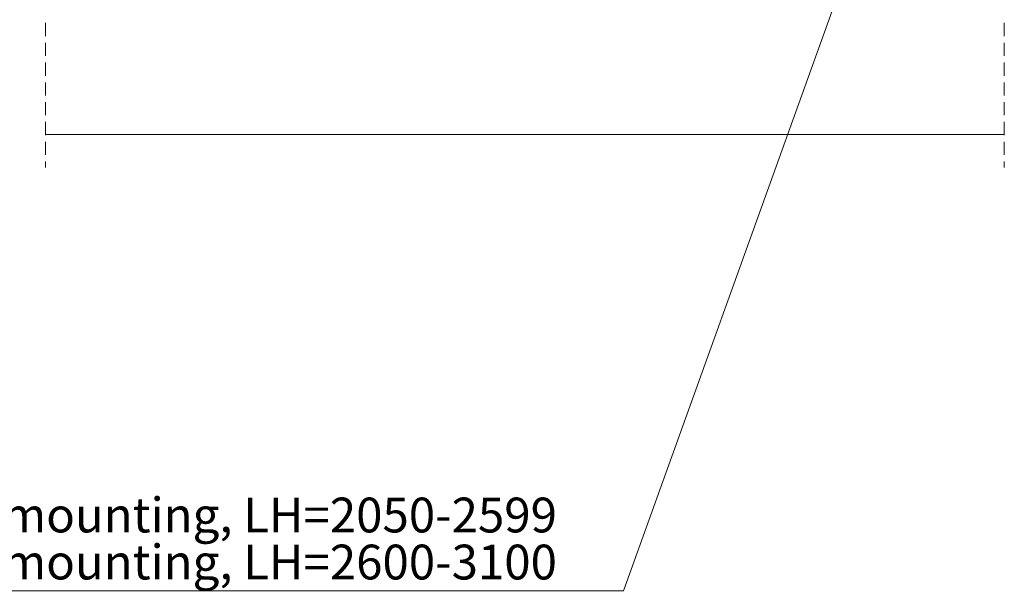
# Model space of a CAD drawing. Units: millimetres. Extents: x 0 to 1189, y 0 to 1738.
# Drawn here: x 515 to 610, y 309 to 364 of the extents above; entities that cross this region are included whole.
import ezdxf

# ---------------------------------------------------------------- set-up
doc = ezdxf.new("R2010")
doc.units = ezdxf.units.MM

msp = doc.modelspace()

# ---------------------------------------------------------------- linework, layer by layer
at = {"color": 7, "lineweight": 0}
for points in [[(572.926, 308.671), (597.96, 378.278)], [(517.259, 363.328), (517.259, 362.058)], [(609.6, 363.328), (609.6, 362.058)], [(517.259, 361.423), (517.259, 360.153)], [(609.6, 361.423), (609.6, 360.153)], [(517.259, 359.518), (517.259, 358.248)], [(609.6, 359.518), (609.6, 358.248)], [(517.259, 357.613), (517.259, 356.343)], [(609.6, 357.613), (609.6, 356.343)], [(517.259, 355.708), (517.259, 354.438)], [(609.6, 355.708), (609.6, 354.438)], [(517.259, 353.803), (517.259, 352.533)], [(609.6, 353.803), (609.6, 352.533)], [(517.259, 352.578), (609.6, 352.578)], [(517.259, 351.898), (517.259, 350.628)], [(609.6, 351.898), (609.6, 350.628)], [(517.259, 349.993), (517.259, 349.403)], [(609.6, 349.993), (609.6, 349.403)], [(440.72, 308.671), (572.926, 308.671)]]:
    msp.add_lwpolyline(points, dxfattribs=at)

# ---------------------------------------------------------------- texts
at = {"color": 7, "char_height": 3.35023, "attachment_point": 1}
for s, insert in [('{\\fCenturyGothic|b0|i0|c0;25835000150_13 = 2-leaf, passage mounting, LH=2050-2599}', (440.266, 317.63)), ('{\\fCenturyGothic|b0|i0|c0;25835000150_14 = 2-leaf, passage mounting, LH=2600-3100}', (440.266, 313.103))]:
    msp.add_mtext(s, dxfattribs=dict(at, insert=insert))

doc.saveas('drawing.dxf')
